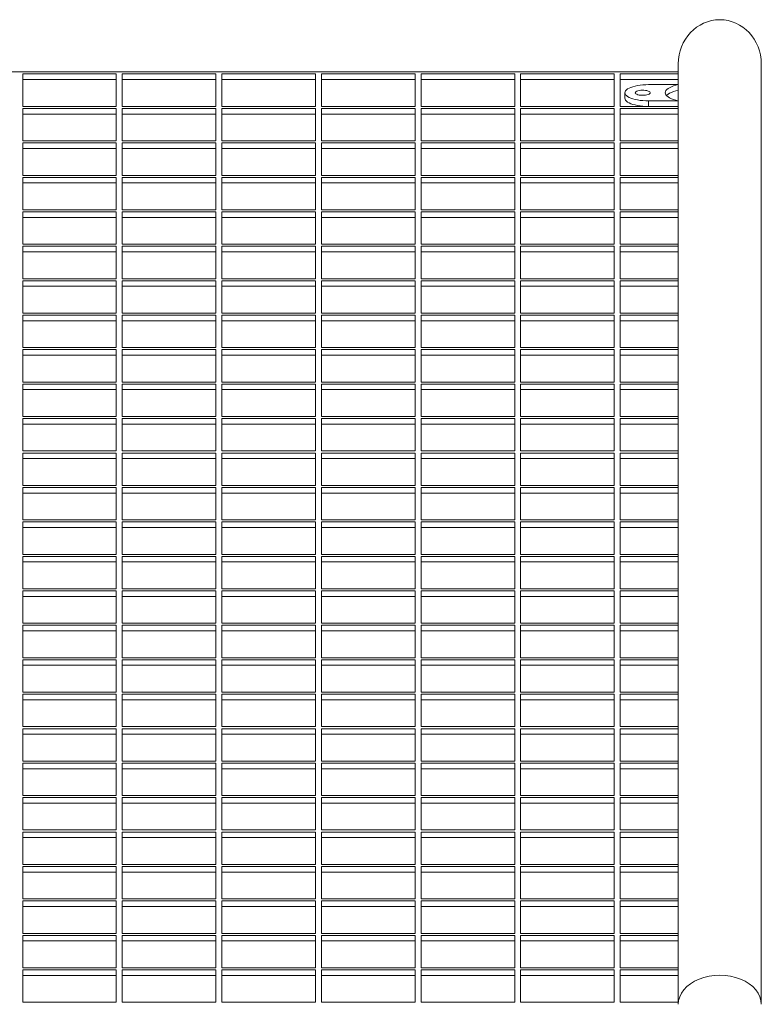
# Model space of a CAD drawing. Extents: x -107 to 105, y 0 to 76.
# Drawn here: x 21 to 52, y 34 to 76 of the extents above; entities that cross this region are included whole.
import ezdxf

# ---------------------------------------------------------------- set-up
doc = ezdxf.new("R2010")
doc.units = 0
doc.header["$LTSCALE"] = 0.125
doc.header["$MEASUREMENT"] = 0
doc.layers.add('CONTOUR', color=7, linetype='CONTINUOUS')

msp = doc.modelspace()

# ---------------------------------------------------------------- linework, layer by layer
at = {"layer": 'CONTOUR', "lineweight": 15}
for p, q in [((48.366, 73.943), (48.366, 73.067)), ((51.866, 34.293), (51.866, 73.943)), ((48.366, 73.602), (-49.134, 73.602)), ((24.679, 73.516), (20.731, 73.516)), ((20.731, 73.516), (20.731, 72.149)), ((24.679, 72.149), (24.679, 73.516)), ((28.876, 73.516), (24.929, 73.516)), ((24.929, 73.516), (24.929, 72.149)), ((28.876, 72.149), (28.876, 73.516)), ((33.074, 73.516), (29.126, 73.516)), ((29.126, 73.516), (29.126, 72.149)), ((33.074, 72.149), (33.074, 73.516)), ((37.272, 73.516), (33.324, 73.516)), ((33.324, 73.516), (33.324, 72.149)), ((37.272, 72.149), (37.272, 73.516)), ((41.47, 73.516), (37.522, 73.516)), ((37.522, 73.516), (37.522, 72.149)), ((41.47, 72.149), (41.47, 73.516)), ((45.668, 73.516), (41.72, 73.516)), ((41.72, 73.516), (41.72, 72.149)), ((45.668, 72.149), (45.668, 73.516)), ((48.366, 73.516), (45.918, 73.516)), ((45.918, 73.516), (45.918, 72.149)), ((24.679, 73.281), (20.731, 73.281)), ((28.876, 73.281), (24.929, 73.281)), ((33.074, 73.281), (29.126, 73.281)), ((37.272, 73.281), (33.324, 73.281)), ((41.47, 73.281), (37.522, 73.281)), ((45.668, 73.281), (41.72, 73.281)), ((48.366, 73.281), (45.918, 73.281)), ((48.366, 73.067), (47.116, 73.067)), ((48.366, 72.949), (48.366, 73.067)), ((46.116, 72.725), (46.116, 72.49)), ((48.366, 72.949), (48.366, 72.383)), ((47.116, 72.383), (48.366, 72.383)), ((48.366, 72.383), (48.366, 72.265)), ((48.366, 72.265), (48.366, 34.293)), ((20.731, 72.149), (24.679, 72.149)), ((24.679, 72.063), (20.731, 72.063)), ((20.731, 72.063), (20.731, 70.696)), ((24.679, 71.828), (20.731, 71.828)), ((24.679, 70.696), (24.679, 72.063)), ((24.929, 72.149), (28.876, 72.149)), ((28.876, 72.063), (24.929, 72.063)), ((24.929, 72.063), (24.929, 70.696)), ((28.876, 71.828), (24.929, 71.828)), ((28.876, 70.696), (28.876, 72.063)), ((29.126, 72.149), (33.074, 72.149)), ((33.074, 72.063), (29.126, 72.063)), ((29.126, 72.063), (29.126, 70.696)), ((33.074, 71.828), (29.126, 71.828)), ((33.074, 70.696), (33.074, 72.063)), ((33.324, 72.149), (37.272, 72.149)), ((37.272, 72.063), (33.324, 72.063)), ((33.324, 72.063), (33.324, 70.696)), ((37.272, 71.828), (33.324, 71.828)), ((37.272, 70.696), (37.272, 72.063)), ((37.522, 72.149), (41.47, 72.149)), ((41.47, 72.063), (37.522, 72.063)), ((37.522, 72.063), (37.522, 70.696)), ((41.47, 71.828), (37.522, 71.828)), ((41.47, 70.696), (41.47, 72.063)), ((41.72, 72.149), (45.668, 72.149)), ((45.668, 72.063), (41.72, 72.063)), ((41.72, 72.063), (41.72, 70.696)), ((45.668, 71.828), (41.72, 71.828)), ((45.668, 70.696), (45.668, 72.063)), ((45.918, 72.149), (48.366, 72.149)), ((48.366, 72.063), (45.918, 72.063)), ((45.918, 72.063), (45.918, 70.696)), ((48.366, 71.828), (45.918, 71.828)), ((20.731, 70.696), (24.679, 70.696)), ((24.679, 70.611), (20.731, 70.611)), ((20.731, 70.611), (20.731, 69.243)), ((24.679, 69.243), (24.679, 70.611)), ((24.929, 70.696), (28.876, 70.696)), ((28.876, 70.611), (24.929, 70.611)), ((24.929, 70.611), (24.929, 69.243)), ((28.876, 69.243), (28.876, 70.611)), ((29.126, 70.696), (33.074, 70.696)), ((33.074, 70.611), (29.126, 70.611)), ((29.126, 70.611), (29.126, 69.243)), ((33.074, 69.243), (33.074, 70.611)), ((33.324, 70.696), (37.272, 70.696)), ((37.272, 70.611), (33.324, 70.611)), ((33.324, 70.611), (33.324, 69.243)), ((37.272, 69.243), (37.272, 70.611)), ((37.522, 70.696), (41.47, 70.696)), ((41.47, 70.611), (37.522, 70.611)), ((37.522, 70.611), (37.522, 69.243)), ((41.47, 69.243), (41.47, 70.611)), ((41.72, 70.696), (45.668, 70.696)), ((45.668, 70.611), (41.72, 70.611)), ((41.72, 70.611), (41.72, 69.243)), ((45.668, 69.243), (45.668, 70.611)), ((45.918, 70.696), (48.366, 70.696)), ((48.366, 70.611), (45.918, 70.611)), ((45.918, 70.611), (45.918, 69.243)), ((24.679, 70.376), (20.731, 70.376)), ((28.876, 70.376), (24.929, 70.376)), ((33.074, 70.376), (29.126, 70.376)), ((37.272, 70.376), (33.324, 70.376)), ((41.47, 70.376), (37.522, 70.376)), ((45.668, 70.376), (41.72, 70.376)), ((48.366, 70.376), (45.918, 70.376)), ((20.731, 69.243), (24.679, 69.243)), ((24.679, 69.158), (20.731, 69.158)), ((20.731, 69.158), (20.731, 67.791)), ((24.679, 68.923), (20.731, 68.923)), ((24.679, 67.791), (24.679, 69.158)), ((24.929, 69.243), (28.876, 69.243)), ((28.876, 69.158), (24.929, 69.158)), ((24.929, 69.158), (24.929, 67.791)), ((28.876, 68.923), (24.929, 68.923)), ((28.876, 67.791), (28.876, 69.158)), ((29.126, 69.243), (33.074, 69.243)), ((33.074, 69.158), (29.126, 69.158)), ((29.126, 69.158), (29.126, 67.791)), ((33.074, 68.923), (29.126, 68.923)), ((33.074, 67.791), (33.074, 69.158)), ((33.324, 69.243), (37.272, 69.243)), ((37.272, 69.158), (33.324, 69.158)), ((33.324, 69.158), (33.324, 67.791)), ((37.272, 68.923), (33.324, 68.923)), ((37.272, 67.791), (37.272, 69.158)), ((37.522, 69.243), (41.47, 69.243)), ((41.47, 69.158), (37.522, 69.158)), ((37.522, 69.158), (37.522, 67.791)), ((41.47, 68.923), (37.522, 68.923)), ((41.47, 67.791), (41.47, 69.158)), ((41.72, 69.243), (45.668, 69.243)), ((45.668, 69.158), (41.72, 69.158)), ((41.72, 69.158), (41.72, 67.791)), ((45.668, 68.923), (41.72, 68.923)), ((45.668, 67.791), (45.668, 69.158)), ((45.918, 69.243), (48.366, 69.243)), ((48.366, 69.158), (45.918, 69.158)), ((45.918, 69.158), (45.918, 67.791)), ((48.366, 68.923), (45.918, 68.923)), ((20.731, 67.791), (24.679, 67.791)), ((24.679, 67.705), (20.731, 67.705)), ((20.731, 67.705), (20.731, 66.338)), ((24.679, 66.338), (24.679, 67.705)), ((24.929, 67.791), (28.876, 67.791)), ((28.876, 67.705), (24.929, 67.705)), ((24.929, 67.705), (24.929, 66.338)), ((28.876, 66.338), (28.876, 67.705)), ((29.126, 67.791), (33.074, 67.791)), ((33.074, 67.705), (29.126, 67.705)), ((29.126, 67.705), (29.126, 66.338)), ((33.074, 66.338), (33.074, 67.705)), ((33.324, 67.791), (37.272, 67.791)), ((37.272, 67.705), (33.324, 67.705)), ((33.324, 67.705), (33.324, 66.338)), ((37.272, 66.338), (37.272, 67.705)), ((37.522, 67.791), (41.47, 67.791)), ((41.47, 67.705), (37.522, 67.705)), ((37.522, 67.705), (37.522, 66.338)), ((41.47, 66.338), (41.47, 67.705)), ((41.72, 67.791), (45.668, 67.791)), ((45.668, 67.705), (41.72, 67.705)), ((41.72, 67.705), (41.72, 66.338)), ((45.668, 66.338), (45.668, 67.705)), ((45.918, 67.791), (48.366, 67.791)), ((48.366, 67.705), (45.918, 67.705)), ((45.918, 67.705), (45.918, 66.338)), ((24.679, 67.47), (20.731, 67.47)), ((28.876, 67.47), (24.929, 67.47)), ((33.074, 67.47), (29.126, 67.47)), ((37.272, 67.47), (33.324, 67.47)), ((41.47, 67.47), (37.522, 67.47)), ((45.668, 67.47), (41.72, 67.47)), ((48.366, 67.47), (45.918, 67.47)), ((20.731, 66.338), (24.679, 66.338)), ((24.679, 66.252), (20.731, 66.252)), ((20.731, 66.252), (20.731, 64.885)), ((24.679, 66.018), (20.731, 66.018)), ((24.679, 64.885), (24.679, 66.252)), ((24.929, 66.338), (28.876, 66.338)), ((28.876, 66.252), (24.929, 66.252)), ((24.929, 66.252), (24.929, 64.885)), ((28.876, 66.018), (24.929, 66.018)), ((28.876, 64.885), (28.876, 66.252)), ((29.126, 66.338), (33.074, 66.338)), ((33.074, 66.252), (29.126, 66.252)), ((29.126, 66.252), (29.126, 64.885)), ((33.074, 66.018), (29.126, 66.018)), ((33.074, 64.885), (33.074, 66.252)), ((33.324, 66.338), (37.272, 66.338)), ((37.272, 66.252), (33.324, 66.252)), ((33.324, 66.252), (33.324, 64.885)), ((37.272, 66.018), (33.324, 66.018)), ((37.272, 64.885), (37.272, 66.252)), ((37.522, 66.338), (41.47, 66.338)), ((41.47, 66.252), (37.522, 66.252)), ((37.522, 66.252), (37.522, 64.885)), ((41.47, 66.018), (37.522, 66.018)), ((41.47, 64.885), (41.47, 66.252)), ((41.72, 66.338), (45.668, 66.338)), ((45.668, 66.252), (41.72, 66.252)), ((41.72, 66.252), (41.72, 64.885)), ((45.668, 66.018), (41.72, 66.018)), ((45.668, 64.885), (45.668, 66.252)), ((45.918, 66.338), (48.366, 66.338)), ((48.366, 66.252), (45.918, 66.252)), ((45.918, 66.252), (45.918, 64.885)), ((48.366, 66.018), (45.918, 66.018)), ((20.731, 64.885), (24.679, 64.885)), ((24.679, 64.8), (20.731, 64.8)), ((20.731, 64.8), (20.731, 63.433)), ((24.679, 63.433), (24.679, 64.8)), ((24.929, 64.885), (28.876, 64.885)), ((28.876, 64.8), (24.929, 64.8)), ((24.929, 64.8), (24.929, 63.433)), ((28.876, 63.433), (28.876, 64.8)), ((29.126, 64.885), (33.074, 64.885)), ((33.074, 64.8), (29.126, 64.8)), ((29.126, 64.8), (29.126, 63.433)), ((33.074, 63.433), (33.074, 64.8)), ((33.324, 64.885), (37.272, 64.885)), ((37.272, 64.8), (33.324, 64.8)), ((33.324, 64.8), (33.324, 63.433)), ((37.272, 63.433), (37.272, 64.8)), ((37.522, 64.885), (41.47, 64.885)), ((41.47, 64.8), (37.522, 64.8)), ((37.522, 64.8), (37.522, 63.433)), ((41.47, 63.433), (41.47, 64.8)), ((41.72, 64.885), (45.668, 64.885)), ((45.668, 64.8), (41.72, 64.8)), ((41.72, 64.8), (41.72, 63.433)), ((45.668, 63.433), (45.668, 64.8)), ((45.918, 64.885), (48.366, 64.885)), ((48.366, 64.8), (45.918, 64.8)), ((45.918, 64.8), (45.918, 63.433)), ((24.679, 64.565), (20.731, 64.565)), ((28.876, 64.565), (24.929, 64.565)), ((33.074, 64.565), (29.126, 64.565)), ((37.272, 64.565), (33.324, 64.565)), ((41.47, 64.565), (37.522, 64.565)), ((45.668, 64.565), (41.72, 64.565)), ((48.366, 64.565), (45.918, 64.565)), ((20.731, 63.433), (24.679, 63.433)), ((24.679, 63.347), (20.731, 63.347)), ((20.731, 63.347), (20.731, 61.98)), ((24.679, 63.112), (20.731, 63.112)), ((24.679, 61.98), (24.679, 63.347)), ((24.929, 63.433), (28.876, 63.433)), ((28.876, 63.347), (24.929, 63.347)), ((24.929, 63.347), (24.929, 61.98)), ((28.876, 63.112), (24.929, 63.112)), ((28.876, 61.98), (28.876, 63.347)), ((29.126, 63.433), (33.074, 63.433)), ((33.074, 63.347), (29.126, 63.347)), ((29.126, 63.347), (29.126, 61.98)), ((33.074, 63.112), (29.126, 63.112)), ((33.074, 61.98), (33.074, 63.347)), ((33.324, 63.433), (37.272, 63.433)), ((37.272, 63.347), (33.324, 63.347)), ((33.324, 63.347), (33.324, 61.98)), ((37.272, 63.112), (33.324, 63.112)), ((37.272, 61.98), (37.272, 63.347)), ((37.522, 63.433), (41.47, 63.433)), ((41.47, 63.347), (37.522, 63.347)), ((37.522, 63.347), (37.522, 61.98)), ((41.47, 63.112), (37.522, 63.112)), ((41.47, 61.98), (41.47, 63.347)), ((41.72, 63.433), (45.668, 63.433)), ((45.668, 63.347), (41.72, 63.347)), ((41.72, 63.347), (41.72, 61.98)), ((45.668, 63.112), (41.72, 63.112)), ((45.668, 61.98), (45.668, 63.347)), ((45.918, 63.433), (48.366, 63.433)), ((48.366, 63.347), (45.918, 63.347)), ((45.918, 63.347), (45.918, 61.98)), ((48.366, 63.112), (45.918, 63.112)), ((20.731, 61.98), (24.679, 61.98)), ((24.679, 61.894), (20.731, 61.894)), ((20.731, 61.894), (20.731, 60.527)), ((24.679, 60.527), (24.679, 61.894)), ((24.929, 61.98), (28.876, 61.98)), ((28.876, 61.894), (24.929, 61.894)), ((24.929, 61.894), (24.929, 60.527)), ((28.876, 60.527), (28.876, 61.894)), ((29.126, 61.98), (33.074, 61.98)), ((33.074, 61.894), (29.126, 61.894)), ((29.126, 61.894), (29.126, 60.527)), ((33.074, 60.527), (33.074, 61.894)), ((33.324, 61.98), (37.272, 61.98)), ((37.272, 61.894), (33.324, 61.894)), ((33.324, 61.894), (33.324, 60.527)), ((37.272, 60.527), (37.272, 61.894)), ((37.522, 61.98), (41.47, 61.98)), ((41.47, 61.894), (37.522, 61.894)), ((37.522, 61.894), (37.522, 60.527)), ((41.47, 60.527), (41.47, 61.894)), ((41.72, 61.98), (45.668, 61.98)), ((45.668, 61.894), (41.72, 61.894)), ((41.72, 61.894), (41.72, 60.527)), ((45.668, 60.527), (45.668, 61.894)), ((45.918, 61.98), (48.366, 61.98)), ((48.366, 61.894), (45.918, 61.894)), ((45.918, 61.894), (45.918, 60.527)), ((24.679, 61.659), (20.731, 61.659)), ((28.876, 61.659), (24.929, 61.659)), ((33.074, 61.659), (29.126, 61.659)), ((37.272, 61.659), (33.324, 61.659)), ((41.47, 61.659), (37.522, 61.659)), ((45.668, 61.659), (41.72, 61.659)), ((48.366, 61.659), (45.918, 61.659)), ((20.731, 60.527), (24.679, 60.527)), ((24.679, 60.442), (20.731, 60.442)), ((20.731, 60.442), (20.731, 59.074)), ((24.679, 60.207), (20.731, 60.207)), ((24.679, 59.074), (24.679, 60.442)), ((24.929, 60.527), (28.876, 60.527)), ((28.876, 60.442), (24.929, 60.442)), ((24.929, 60.442), (24.929, 59.074)), ((28.876, 60.207), (24.929, 60.207)), ((28.876, 59.074), (28.876, 60.442)), ((29.126, 60.527), (33.074, 60.527)), ((33.074, 60.442), (29.126, 60.442)), ((29.126, 60.442), (29.126, 59.074)), ((33.074, 60.207), (29.126, 60.207)), ((33.074, 59.074), (33.074, 60.442)), ((33.324, 60.527), (37.272, 60.527)), ((37.272, 60.442), (33.324, 60.442)), ((33.324, 60.442), (33.324, 59.074)), ((37.272, 60.207), (33.324, 60.207)), ((37.272, 59.074), (37.272, 60.442)), ((37.522, 60.527), (41.47, 60.527)), ((41.47, 60.442), (37.522, 60.442)), ((37.522, 60.442), (37.522, 59.074)), ((41.47, 60.207), (37.522, 60.207)), ((41.47, 59.074), (41.47, 60.442)), ((41.72, 60.527), (45.668, 60.527)), ((45.668, 60.442), (41.72, 60.442)), ((41.72, 60.442), (41.72, 59.074)), ((45.668, 60.207), (41.72, 60.207)), ((45.668, 59.074), (45.668, 60.442)), ((45.918, 60.527), (48.366, 60.527)), ((48.366, 60.442), (45.918, 60.442)), ((45.918, 60.442), (45.918, 59.074)), ((48.366, 60.207), (45.918, 60.207)), ((20.731, 59.074), (24.679, 59.074)), ((24.679, 58.989), (20.731, 58.989)), ((20.731, 58.989), (20.731, 57.622)), ((24.679, 57.622), (24.679, 58.989)), ((24.929, 59.074), (28.876, 59.074)), ((28.876, 58.989), (24.929, 58.989)), ((24.929, 58.989), (24.929, 57.622)), ((28.876, 57.622), (28.876, 58.989)), ((29.126, 59.074), (33.074, 59.074)), ((33.074, 58.989), (29.126, 58.989)), ((29.126, 58.989), (29.126, 57.622)), ((33.074, 57.622), (33.074, 58.989)), ((33.324, 59.074), (37.272, 59.074)), ((37.272, 58.989), (33.324, 58.989)), ((33.324, 58.989), (33.324, 57.622)), ((37.272, 57.622), (37.272, 58.989)), ((37.522, 59.074), (41.47, 59.074)), ((41.47, 58.989), (37.522, 58.989)), ((37.522, 58.989), (37.522, 57.622)), ((41.47, 57.622), (41.47, 58.989)), ((41.72, 59.074), (45.668, 59.074)), ((45.668, 58.989), (41.72, 58.989)), ((41.72, 58.989), (41.72, 57.622)), ((45.668, 57.622), (45.668, 58.989)), ((45.918, 59.074), (48.366, 59.074)), ((48.366, 58.989), (45.918, 58.989)), ((45.918, 58.989), (45.918, 57.622)), ((24.679, 58.754), (20.731, 58.754)), ((28.876, 58.754), (24.929, 58.754)), ((33.074, 58.754), (29.126, 58.754)), ((37.272, 58.754), (33.324, 58.754)), ((41.47, 58.754), (37.522, 58.754)), ((45.668, 58.754), (41.72, 58.754)), ((48.366, 58.754), (45.918, 58.754)), ((20.731, 57.622), (24.679, 57.622)), ((24.679, 57.536), (20.731, 57.536)), ((20.731, 57.536), (20.731, 56.169)), ((24.679, 57.301), (20.731, 57.301)), ((24.679, 56.169), (24.679, 57.536)), ((24.929, 57.622), (28.876, 57.622)), ((28.876, 57.536), (24.929, 57.536)), ((24.929, 57.536), (24.929, 56.169)), ((28.876, 57.301), (24.929, 57.301)), ((28.876, 56.169), (28.876, 57.536)), ((29.126, 57.622), (33.074, 57.622)), ((33.074, 57.536), (29.126, 57.536)), ((29.126, 57.536), (29.126, 56.169)), ((33.074, 57.301), (29.126, 57.301)), ((33.074, 56.169), (33.074, 57.536)), ((33.324, 57.622), (37.272, 57.622)), ((37.272, 57.536), (33.324, 57.536)), ((33.324, 57.536), (33.324, 56.169)), ((37.272, 57.301), (33.324, 57.301)), ((37.272, 56.169), (37.272, 57.536)), ((37.522, 57.622), (41.47, 57.622)), ((41.47, 57.536), (37.522, 57.536)), ((37.522, 57.536), (37.522, 56.169)), ((41.47, 57.301), (37.522, 57.301)), ((41.47, 56.169), (41.47, 57.536)), ((41.72, 57.622), (45.668, 57.622)), ((45.668, 57.536), (41.72, 57.536)), ((41.72, 57.536), (41.72, 56.169)), ((45.668, 57.301), (41.72, 57.301)), ((45.668, 56.169), (45.668, 57.536)), ((45.918, 57.622), (48.366, 57.622)), ((48.366, 57.536), (45.918, 57.536)), ((45.918, 57.536), (45.918, 56.169)), ((48.366, 57.301), (45.918, 57.301)), ((20.731, 56.169), (24.679, 56.169)), ((24.679, 56.083), (20.731, 56.083)), ((20.731, 56.083), (20.731, 54.716)), ((24.679, 54.716), (24.679, 56.083)), ((24.929, 56.169), (28.876, 56.169)), ((28.876, 56.083), (24.929, 56.083)), ((24.929, 56.083), (24.929, 54.716)), ((28.876, 54.716), (28.876, 56.083)), ((29.126, 56.169), (33.074, 56.169)), ((33.074, 56.083), (29.126, 56.083)), ((29.126, 56.083), (29.126, 54.716)), ((33.074, 54.716), (33.074, 56.083)), ((33.324, 56.169), (37.272, 56.169)), ((37.272, 56.083), (33.324, 56.083)), ((33.324, 56.083), (33.324, 54.716)), ((37.272, 54.716), (37.272, 56.083)), ((37.522, 56.169), (41.47, 56.169)), ((41.47, 56.083), (37.522, 56.083)), ((37.522, 56.083), (37.522, 54.716)), ((41.47, 54.716), (41.47, 56.083)), ((41.72, 56.169), (45.668, 56.169)), ((45.668, 56.083), (41.72, 56.083)), ((41.72, 56.083), (41.72, 54.716)), ((45.668, 54.716), (45.668, 56.083)), ((45.918, 56.169), (48.366, 56.169)), ((48.366, 56.083), (45.918, 56.083)), ((45.918, 56.083), (45.918, 54.716)), ((24.679, 55.849), (20.731, 55.849)), ((28.876, 55.849), (24.929, 55.849)), ((33.074, 55.849), (29.126, 55.849)), ((37.272, 55.849), (33.324, 55.849)), ((41.47, 55.849), (37.522, 55.849)), ((45.668, 55.849), (41.72, 55.849)), ((48.366, 55.849), (45.918, 55.849)), ((20.731, 54.716), (24.679, 54.716)), ((24.679, 54.631), (20.731, 54.631)), ((20.731, 54.631), (20.731, 53.264)), ((24.679, 54.396), (20.731, 54.396)), ((24.679, 53.264), (24.679, 54.631)), ((24.929, 54.716), (28.876, 54.716)), ((28.876, 54.631), (24.929, 54.631)), ((24.929, 54.631), (24.929, 53.264)), ((28.876, 54.396), (24.929, 54.396)), ((28.876, 53.264), (28.876, 54.631)), ((29.126, 54.716), (33.074, 54.716)), ((33.074, 54.631), (29.126, 54.631)), ((29.126, 54.631), (29.126, 53.264)), ((33.074, 54.396), (29.126, 54.396)), ((33.074, 53.264), (33.074, 54.631)), ((33.324, 54.716), (37.272, 54.716)), ((37.272, 54.631), (33.324, 54.631)), ((33.324, 54.631), (33.324, 53.264)), ((37.272, 54.396), (33.324, 54.396)), ((37.272, 53.264), (37.272, 54.631)), ((37.522, 54.716), (41.47, 54.716)), ((41.47, 54.631), (37.522, 54.631)), ((37.522, 54.631), (37.522, 53.264)), ((41.47, 54.396), (37.522, 54.396)), ((41.47, 53.264), (41.47, 54.631)), ((41.72, 54.716), (45.668, 54.716)), ((45.668, 54.631), (41.72, 54.631)), ((41.72, 54.631), (41.72, 53.264)), ((45.668, 54.396), (41.72, 54.396)), ((45.668, 53.264), (45.668, 54.631)), ((45.918, 54.716), (48.366, 54.716)), ((48.366, 54.631), (45.918, 54.631)), ((45.918, 54.631), (45.918, 53.264)), ((48.366, 54.396), (45.918, 54.396)), ((20.731, 53.264), (24.679, 53.264)), ((24.679, 53.178), (20.731, 53.178)), ((20.731, 53.178), (20.731, 51.811)), ((24.679, 51.811), (24.679, 53.178)), ((24.929, 53.264), (28.876, 53.264)), ((28.876, 53.178), (24.929, 53.178)), ((24.929, 53.178), (24.929, 51.811)), ((28.876, 51.811), (28.876, 53.178)), ((29.126, 53.264), (33.074, 53.264)), ((33.074, 53.178), (29.126, 53.178)), ((29.126, 53.178), (29.126, 51.811)), ((33.074, 51.811), (33.074, 53.178)), ((33.324, 53.264), (37.272, 53.264)), ((37.272, 53.178), (33.324, 53.178)), ((33.324, 53.178), (33.324, 51.811)), ((37.272, 51.811), (37.272, 53.178)), ((37.522, 53.264), (41.47, 53.264)), ((41.47, 53.178), (37.522, 53.178)), ((37.522, 53.178), (37.522, 51.811)), ((41.47, 51.811), (41.47, 53.178)), ((41.72, 53.264), (45.668, 53.264)), ((45.668, 53.178), (41.72, 53.178)), ((41.72, 53.178), (41.72, 51.811)), ((45.668, 51.811), (45.668, 53.178)), ((45.918, 53.264), (48.366, 53.264)), ((48.366, 53.178), (45.918, 53.178)), ((45.918, 53.178), (45.918, 51.811)), ((24.679, 52.943), (20.731, 52.943)), ((28.876, 52.943), (24.929, 52.943)), ((33.074, 52.943), (29.126, 52.943)), ((37.272, 52.943), (33.324, 52.943)), ((41.47, 52.943), (37.522, 52.943)), ((45.668, 52.943), (41.72, 52.943)), ((48.366, 52.943), (45.918, 52.943)), ((20.731, 51.811), (24.679, 51.811)), ((24.679, 51.725), (20.731, 51.725)), ((20.731, 51.725), (20.731, 50.358)), ((24.679, 51.49), (20.731, 51.49)), ((24.679, 50.358), (24.679, 51.725)), ((24.929, 51.811), (28.876, 51.811)), ((28.876, 51.725), (24.929, 51.725)), ((24.929, 51.725), (24.929, 50.358)), ((28.876, 51.49), (24.929, 51.49)), ((28.876, 50.358), (28.876, 51.725)), ((29.126, 51.811), (33.074, 51.811)), ((33.074, 51.725), (29.126, 51.725)), ((29.126, 51.725), (29.126, 50.358)), ((33.074, 51.49), (29.126, 51.49)), ((33.074, 50.358), (33.074, 51.725)), ((33.324, 51.811), (37.272, 51.811)), ((37.272, 51.725), (33.324, 51.725)), ((33.324, 51.725), (33.324, 50.358)), ((37.272, 51.49), (33.324, 51.49)), ((37.272, 50.358), (37.272, 51.725)), ((37.522, 51.811), (41.47, 51.811)), ((41.47, 51.725), (37.522, 51.725)), ((37.522, 51.725), (37.522, 50.358)), ((41.47, 51.49), (37.522, 51.49)), ((41.47, 50.358), (41.47, 51.725)), ((41.72, 51.811), (45.668, 51.811)), ((45.668, 51.725), (41.72, 51.725)), ((41.72, 51.725), (41.72, 50.358)), ((45.668, 51.49), (41.72, 51.49)), ((45.668, 50.358), (45.668, 51.725)), ((45.918, 51.811), (48.366, 51.811)), ((48.366, 51.725), (45.918, 51.725)), ((45.918, 51.725), (45.918, 50.358)), ((48.366, 51.49), (45.918, 51.49)), ((20.731, 50.358), (24.679, 50.358)), ((24.679, 50.273), (20.731, 50.273)), ((20.731, 50.273), (20.731, 48.905)), ((24.679, 48.905), (24.679, 50.273)), ((24.929, 50.358), (28.876, 50.358)), ((28.876, 50.273), (24.929, 50.273)), ((24.929, 50.273), (24.929, 48.905)), ((28.876, 48.905), (28.876, 50.273)), ((29.126, 50.358), (33.074, 50.358)), ((33.074, 50.273), (29.126, 50.273)), ((29.126, 50.273), (29.126, 48.905)), ((33.074, 48.905), (33.074, 50.273)), ((33.324, 50.358), (37.272, 50.358)), ((37.272, 50.273), (33.324, 50.273)), ((33.324, 50.273), (33.324, 48.905)), ((37.272, 48.905), (37.272, 50.273)), ((37.522, 50.358), (41.47, 50.358)), ((41.47, 50.273), (37.522, 50.273)), ((37.522, 50.273), (37.522, 48.905)), ((41.47, 48.905), (41.47, 50.273)), ((41.72, 50.358), (45.668, 50.358)), ((45.668, 50.273), (41.72, 50.273)), ((41.72, 50.273), (41.72, 48.905)), ((45.668, 48.905), (45.668, 50.273)), ((45.918, 50.358), (48.366, 50.358)), ((48.366, 50.273), (45.918, 50.273)), ((45.918, 50.273), (45.918, 48.905)), ((24.679, 50.038), (20.731, 50.038)), ((28.876, 50.038), (24.929, 50.038)), ((33.074, 50.038), (29.126, 50.038)), ((37.272, 50.038), (33.324, 50.038)), ((41.47, 50.038), (37.522, 50.038)), ((45.668, 50.038), (41.72, 50.038)), ((48.366, 50.038), (45.918, 50.038)), ((20.731, 48.905), (24.679, 48.905)), ((24.679, 48.82), (20.731, 48.82)), ((20.731, 48.82), (20.731, 47.453)), ((24.679, 48.585), (20.731, 48.585)), ((24.679, 47.453), (24.679, 48.82)), ((24.929, 48.905), (28.876, 48.905)), ((28.876, 48.82), (24.929, 48.82)), ((24.929, 48.82), (24.929, 47.453)), ((28.876, 48.585), (24.929, 48.585)), ((28.876, 47.453), (28.876, 48.82)), ((29.126, 48.905), (33.074, 48.905)), ((33.074, 48.82), (29.126, 48.82)), ((29.126, 48.82), (29.126, 47.453)), ((33.074, 48.585), (29.126, 48.585)), ((33.074, 47.453), (33.074, 48.82)), ((33.324, 48.905), (37.272, 48.905)), ((37.272, 48.82), (33.324, 48.82)), ((33.324, 48.82), (33.324, 47.453)), ((37.272, 48.585), (33.324, 48.585)), ((37.272, 47.453), (37.272, 48.82)), ((37.522, 48.905), (41.47, 48.905)), ((41.47, 48.82), (37.522, 48.82)), ((37.522, 48.82), (37.522, 47.453)), ((41.47, 48.585), (37.522, 48.585)), ((41.47, 47.453), (41.47, 48.82)), ((41.72, 48.905), (45.668, 48.905)), ((45.668, 48.82), (41.72, 48.82)), ((41.72, 48.82), (41.72, 47.453)), ((45.668, 48.585), (41.72, 48.585)), ((45.668, 47.453), (45.668, 48.82)), ((45.918, 48.905), (48.366, 48.905)), ((48.366, 48.82), (45.918, 48.82)), ((45.918, 48.82), (45.918, 47.453)), ((48.366, 48.585), (45.918, 48.585)), ((20.731, 47.453), (24.679, 47.453)), ((24.679, 47.367), (20.731, 47.367)), ((20.731, 47.367), (20.731, 46)), ((24.679, 46), (24.679, 47.367)), ((24.929, 47.453), (28.876, 47.453)), ((28.876, 47.367), (24.929, 47.367)), ((24.929, 47.367), (24.929, 46)), ((28.876, 46), (28.876, 47.367)), ((29.126, 47.453), (33.074, 47.453)), ((33.074, 47.367), (29.126, 47.367)), ((29.126, 47.367), (29.126, 46)), ((33.074, 46), (33.074, 47.367)), ((33.324, 47.453), (37.272, 47.453)), ((37.272, 47.367), (33.324, 47.367)), ((33.324, 47.367), (33.324, 46)), ((37.272, 46), (37.272, 47.367)), ((37.522, 47.453), (41.47, 47.453)), ((41.47, 47.367), (37.522, 47.367)), ((37.522, 47.367), (37.522, 46)), ((41.47, 46), (41.47, 47.367)), ((41.72, 47.453), (45.668, 47.453)), ((45.668, 47.367), (41.72, 47.367)), ((41.72, 47.367), (41.72, 46)), ((45.668, 46), (45.668, 47.367)), ((45.918, 47.453), (48.366, 47.453)), ((48.366, 47.367), (45.918, 47.367)), ((45.918, 47.367), (45.918, 46)), ((24.679, 47.132), (20.731, 47.132)), ((28.876, 47.132), (24.929, 47.132)), ((33.074, 47.132), (29.126, 47.132)), ((37.272, 47.132), (33.324, 47.132)), ((41.47, 47.132), (37.522, 47.132)), ((45.668, 47.132), (41.72, 47.132)), ((48.366, 47.132), (45.918, 47.132)), ((20.731, 46), (24.679, 46)), ((24.679, 45.914), (20.731, 45.914)), ((20.731, 45.914), (20.731, 44.547)), ((24.679, 45.68), (20.731, 45.68)), ((24.679, 44.547), (24.679, 45.914)), ((24.929, 46), (28.876, 46)), ((28.876, 45.914), (24.929, 45.914)), ((24.929, 45.914), (24.929, 44.547)), ((28.876, 45.68), (24.929, 45.68)), ((28.876, 44.547), (28.876, 45.914)), ((29.126, 46), (33.074, 46)), ((33.074, 45.914), (29.126, 45.914)), ((29.126, 45.914), (29.126, 44.547)), ((33.074, 45.68), (29.126, 45.68)), ((33.074, 44.547), (33.074, 45.914)), ((33.324, 46), (37.272, 46)), ((37.272, 45.914), (33.324, 45.914)), ((33.324, 45.914), (33.324, 44.547)), ((37.272, 45.68), (33.324, 45.68)), ((37.272, 44.547), (37.272, 45.914)), ((37.522, 46), (41.47, 46)), ((41.47, 45.914), (37.522, 45.914)), ((37.522, 45.914), (37.522, 44.547)), ((41.47, 45.68), (37.522, 45.68)), ((41.47, 44.547), (41.47, 45.914)), ((41.72, 46), (45.668, 46)), ((45.668, 45.914), (41.72, 45.914)), ((41.72, 45.914), (41.72, 44.547)), ((45.668, 45.68), (41.72, 45.68)), ((45.668, 44.547), (45.668, 45.914)), ((45.918, 46), (48.366, 46)), ((48.366, 45.914), (45.918, 45.914)), ((45.918, 45.914), (45.918, 44.547)), ((48.366, 45.68), (45.918, 45.68)), ((20.731, 44.547), (24.679, 44.547)), ((24.679, 44.462), (20.731, 44.462)), ((20.731, 44.462), (20.731, 43.095)), ((24.679, 43.095), (24.679, 44.462)), ((24.929, 44.547), (28.876, 44.547)), ((28.876, 44.462), (24.929, 44.462)), ((24.929, 44.462), (24.929, 43.095)), ((28.876, 43.095), (28.876, 44.462)), ((29.126, 44.547), (33.074, 44.547)), ((33.074, 44.462), (29.126, 44.462)), ((29.126, 44.462), (29.126, 43.095)), ((33.074, 43.095), (33.074, 44.462)), ((33.324, 44.547), (37.272, 44.547)), ((37.272, 44.462), (33.324, 44.462)), ((33.324, 44.462), (33.324, 43.095)), ((37.272, 43.095), (37.272, 44.462)), ((37.522, 44.547), (41.47, 44.547)), ((41.47, 44.462), (37.522, 44.462)), ((37.522, 44.462), (37.522, 43.095)), ((41.47, 43.095), (41.47, 44.462)), ((41.72, 44.547), (45.668, 44.547)), ((45.668, 44.462), (41.72, 44.462)), ((41.72, 44.462), (41.72, 43.095)), ((45.668, 43.095), (45.668, 44.462)), ((45.918, 44.547), (48.366, 44.547)), ((48.366, 44.462), (45.918, 44.462)), ((45.918, 44.462), (45.918, 43.095)), ((24.679, 44.227), (20.731, 44.227)), ((28.876, 44.227), (24.929, 44.227)), ((33.074, 44.227), (29.126, 44.227)), ((37.272, 44.227), (33.324, 44.227)), ((41.47, 44.227), (37.522, 44.227)), ((45.668, 44.227), (41.72, 44.227)), ((48.366, 44.227), (45.918, 44.227)), ((20.731, 43.095), (24.679, 43.095)), ((24.679, 43.009), (20.731, 43.009)), ((20.731, 43.009), (20.731, 41.642)), ((24.679, 42.774), (20.731, 42.774)), ((24.679, 41.642), (24.679, 43.009)), ((24.929, 43.095), (28.876, 43.095)), ((28.876, 43.009), (24.929, 43.009)), ((24.929, 43.009), (24.929, 41.642)), ((28.876, 42.774), (24.929, 42.774)), ((28.876, 41.642), (28.876, 43.009)), ((29.126, 43.095), (33.074, 43.095)), ((33.074, 43.009), (29.126, 43.009)), ((29.126, 43.009), (29.126, 41.642)), ((33.074, 42.774), (29.126, 42.774)), ((33.074, 41.642), (33.074, 43.009)), ((33.324, 43.095), (37.272, 43.095)), ((37.272, 43.009), (33.324, 43.009)), ((33.324, 43.009), (33.324, 41.642)), ((37.272, 42.774), (33.324, 42.774)), ((37.272, 41.642), (37.272, 43.009)), ((37.522, 43.095), (41.47, 43.095)), ((41.47, 43.009), (37.522, 43.009)), ((37.522, 43.009), (37.522, 41.642)), ((41.47, 42.774), (37.522, 42.774)), ((41.47, 41.642), (41.47, 43.009)), ((41.72, 43.095), (45.668, 43.095)), ((45.668, 43.009), (41.72, 43.009)), ((41.72, 43.009), (41.72, 41.642)), ((45.668, 42.774), (41.72, 42.774)), ((45.668, 41.642), (45.668, 43.009)), ((45.918, 43.095), (48.366, 43.095)), ((48.366, 43.009), (45.918, 43.009)), ((45.918, 43.009), (45.918, 41.642)), ((48.366, 42.774), (45.918, 42.774)), ((20.731, 41.642), (24.679, 41.642)), ((24.679, 41.556), (20.731, 41.556)), ((20.731, 41.556), (20.731, 40.189)), ((24.679, 40.189), (24.679, 41.556)), ((24.929, 41.642), (28.876, 41.642)), ((28.876, 41.556), (24.929, 41.556)), ((24.929, 41.556), (24.929, 40.189)), ((28.876, 40.189), (28.876, 41.556)), ((29.126, 41.642), (33.074, 41.642)), ((33.074, 41.556), (29.126, 41.556)), ((29.126, 41.556), (29.126, 40.189)), ((33.074, 40.189), (33.074, 41.556)), ((33.324, 41.642), (37.272, 41.642)), ((37.272, 41.556), (33.324, 41.556)), ((33.324, 41.556), (33.324, 40.189)), ((37.272, 40.189), (37.272, 41.556)), ((37.522, 41.642), (41.47, 41.642)), ((41.47, 41.556), (37.522, 41.556)), ((37.522, 41.556), (37.522, 40.189)), ((41.47, 40.189), (41.47, 41.556)), ((41.72, 41.642), (45.668, 41.642)), ((45.668, 41.556), (41.72, 41.556)), ((41.72, 41.556), (41.72, 40.189)), ((45.668, 40.189), (45.668, 41.556)), ((45.918, 41.642), (48.366, 41.642)), ((48.366, 41.556), (45.918, 41.556)), ((45.918, 41.556), (45.918, 40.189)), ((24.679, 41.321), (20.731, 41.321)), ((28.876, 41.321), (24.929, 41.321)), ((33.074, 41.321), (29.126, 41.321)), ((37.272, 41.321), (33.324, 41.321)), ((41.47, 41.321), (37.522, 41.321)), ((45.668, 41.321), (41.72, 41.321)), ((48.366, 41.321), (45.918, 41.321)), ((20.731, 40.189), (24.679, 40.189)), ((24.679, 40.104), (20.731, 40.104)), ((20.731, 40.104), (20.731, 38.736)), ((24.679, 39.869), (20.731, 39.869)), ((24.679, 38.736), (24.679, 40.104)), ((24.929, 40.189), (28.876, 40.189)), ((28.876, 40.104), (24.929, 40.104)), ((24.929, 40.104), (24.929, 38.736)), ((28.876, 39.869), (24.929, 39.869)), ((28.876, 38.736), (28.876, 40.104)), ((29.126, 40.189), (33.074, 40.189)), ((33.074, 40.104), (29.126, 40.104)), ((29.126, 40.104), (29.126, 38.736)), ((33.074, 39.869), (29.126, 39.869)), ((33.074, 38.736), (33.074, 40.104)), ((33.324, 40.189), (37.272, 40.189)), ((37.272, 40.104), (33.324, 40.104)), ((33.324, 40.104), (33.324, 38.736)), ((37.272, 39.869), (33.324, 39.869)), ((37.272, 38.736), (37.272, 40.104)), ((37.522, 40.189), (41.47, 40.189)), ((41.47, 40.104), (37.522, 40.104)), ((37.522, 40.104), (37.522, 38.736)), ((41.47, 39.869), (37.522, 39.869)), ((41.47, 38.736), (41.47, 40.104)), ((41.72, 40.189), (45.668, 40.189)), ((45.668, 40.104), (41.72, 40.104)), ((41.72, 40.104), (41.72, 38.736)), ((45.668, 39.869), (41.72, 39.869)), ((45.668, 38.736), (45.668, 40.104)), ((45.918, 40.189), (48.366, 40.189)), ((48.366, 40.104), (45.918, 40.104)), ((45.918, 40.104), (45.918, 38.736)), ((48.366, 39.869), (45.918, 39.869)), ((20.731, 38.736), (24.679, 38.736)), ((24.679, 38.651), (20.731, 38.651)), ((20.731, 38.651), (20.731, 37.284)), ((24.679, 37.284), (24.679, 38.651)), ((24.929, 38.736), (28.876, 38.736)), ((28.876, 38.651), (24.929, 38.651)), ((24.929, 38.651), (24.929, 37.284)), ((28.876, 37.284), (28.876, 38.651)), ((29.126, 38.736), (33.074, 38.736)), ((33.074, 38.651), (29.126, 38.651)), ((29.126, 38.651), (29.126, 37.284)), ((33.074, 37.284), (33.074, 38.651)), ((33.324, 38.736), (37.272, 38.736)), ((37.272, 38.651), (33.324, 38.651)), ((33.324, 38.651), (33.324, 37.284)), ((37.272, 37.284), (37.272, 38.651)), ((37.522, 38.736), (41.47, 38.736)), ((41.47, 38.651), (37.522, 38.651)), ((37.522, 38.651), (37.522, 37.284)), ((41.47, 37.284), (41.47, 38.651)), ((41.72, 38.736), (45.668, 38.736)), ((45.668, 38.651), (41.72, 38.651)), ((41.72, 38.651), (41.72, 37.284)), ((45.668, 37.284), (45.668, 38.651)), ((45.918, 38.736), (48.366, 38.736)), ((48.366, 38.651), (45.918, 38.651)), ((45.918, 38.651), (45.918, 37.284)), ((24.679, 38.416), (20.731, 38.416)), ((28.876, 38.416), (24.929, 38.416)), ((33.074, 38.416), (29.126, 38.416)), ((37.272, 38.416), (33.324, 38.416)), ((41.47, 38.416), (37.522, 38.416)), ((45.668, 38.416), (41.72, 38.416)), ((48.366, 38.416), (45.918, 38.416)), ((20.731, 37.284), (24.679, 37.284)), ((24.679, 37.198), (20.731, 37.198)), ((20.731, 37.198), (20.731, 35.831)), ((24.679, 36.963), (20.731, 36.963)), ((24.679, 35.831), (24.679, 37.198)), ((24.929, 37.284), (28.876, 37.284)), ((28.876, 37.198), (24.929, 37.198)), ((24.929, 37.198), (24.929, 35.831)), ((28.876, 36.963), (24.929, 36.963)), ((28.876, 35.831), (28.876, 37.198)), ((29.126, 37.284), (33.074, 37.284)), ((33.074, 37.198), (29.126, 37.198)), ((29.126, 37.198), (29.126, 35.831)), ((33.074, 36.963), (29.126, 36.963)), ((33.074, 35.831), (33.074, 37.198)), ((33.324, 37.284), (37.272, 37.284)), ((37.272, 37.198), (33.324, 37.198)), ((33.324, 37.198), (33.324, 35.831)), ((37.272, 36.963), (33.324, 36.963)), ((37.272, 35.831), (37.272, 37.198)), ((37.522, 37.284), (41.47, 37.284)), ((41.47, 37.198), (37.522, 37.198)), ((37.522, 37.198), (37.522, 35.831)), ((41.47, 36.963), (37.522, 36.963)), ((41.47, 35.831), (41.47, 37.198)), ((41.72, 37.284), (45.668, 37.284)), ((45.668, 37.198), (41.72, 37.198)), ((41.72, 37.198), (41.72, 35.831)), ((45.668, 36.963), (41.72, 36.963)), ((45.668, 35.831), (45.668, 37.198)), ((45.918, 37.284), (48.366, 37.284)), ((48.366, 37.198), (45.918, 37.198)), ((45.918, 37.198), (45.918, 35.831)), ((48.366, 36.963), (45.918, 36.963)), ((20.731, 35.831), (24.679, 35.831)), ((24.679, 35.745), (20.731, 35.745)), ((20.731, 35.745), (20.731, 34.378)), ((24.679, 34.378), (24.679, 35.745)), ((24.929, 35.831), (28.876, 35.831)), ((28.876, 35.745), (24.929, 35.745)), ((24.929, 35.745), (24.929, 34.378)), ((28.876, 34.378), (28.876, 35.745)), ((29.126, 35.831), (33.074, 35.831)), ((33.074, 35.745), (29.126, 35.745)), ((29.126, 35.745), (29.126, 34.378)), ((33.074, 34.378), (33.074, 35.745)), ((33.324, 35.831), (37.272, 35.831)), ((37.272, 35.745), (33.324, 35.745)), ((33.324, 35.745), (33.324, 34.378)), ((37.272, 34.378), (37.272, 35.745)), ((37.522, 35.831), (41.47, 35.831)), ((41.47, 35.745), (37.522, 35.745)), ((37.522, 35.745), (37.522, 34.378)), ((41.47, 34.378), (41.47, 35.745)), ((41.72, 35.831), (45.668, 35.831)), ((45.668, 35.745), (41.72, 35.745)), ((41.72, 35.745), (41.72, 34.378)), ((45.668, 34.378), (45.668, 35.745)), ((45.918, 35.831), (48.366, 35.831)), ((48.366, 35.745), (45.918, 35.745)), ((45.918, 35.745), (45.918, 34.378)), ((24.679, 35.511), (20.731, 35.511)), ((28.876, 35.511), (24.929, 35.511)), ((33.074, 35.511), (29.126, 35.511)), ((37.272, 35.511), (33.324, 35.511)), ((41.47, 35.511), (37.522, 35.511)), ((45.668, 35.511), (41.72, 35.511)), ((48.366, 35.511), (45.918, 35.511)), ((20.731, 34.378), (24.679, 34.378)), ((24.929, 34.378), (28.876, 34.378)), ((29.126, 34.378), (33.074, 34.378)), ((33.324, 34.378), (37.272, 34.378)), ((37.522, 34.378), (41.47, 34.378)), ((41.72, 34.378), (45.668, 34.378)), ((45.918, 34.378), (48.366, 34.378))]:
    msp.add_line(p, q, dxfattribs=at)
at = {"layer": 'CONTOUR', "lineweight": 0}
msp.add_line((47.116, 72.383), (47.116, 72.149), dxfattribs=at)
at = {"layer": 'CONTOUR', "lineweight": 15, "flags": 128}
for points in [[(47.116, 73.067), (46.996, 73.064), (46.877, 73.057), (46.761, 73.045), (46.651, 73.028), (46.548, 73.006), (46.453, 72.981), (46.368, 72.952), (46.293, 72.919), (46.231, 72.884), (46.181, 72.846), (46.145, 72.807), (46.123, 72.766), (46.116, 72.725), (46.123, 72.684), (46.145, 72.643), (46.181, 72.604), (46.231, 72.566), (46.293, 72.531), (46.368, 72.498), (46.453, 72.469), (46.548, 72.443), (46.651, 72.422), (46.761, 72.405), (46.877, 72.393), (46.996, 72.385), (47.116, 72.383)], [(48.366, 72.383), (48.259, 72.409), (48.161, 72.44), (48.074, 72.474), (47.998, 72.51), (47.935, 72.55), (47.885, 72.592), (47.848, 72.635), (47.826, 72.68), (47.819, 72.725), (47.826, 72.77), (47.848, 72.815), (47.885, 72.858), (47.935, 72.9), (47.998, 72.939), (48.074, 72.976), (48.161, 73.01), (48.259, 73.04), (48.366, 73.067)], [(46.554, 72.725), (46.561, 72.702), (46.582, 72.68), (46.617, 72.66), (46.664, 72.643), (46.72, 72.63), (46.782, 72.622), (46.849, 72.618), (46.917, 72.619), (46.982, 72.626), (47.041, 72.636), (47.093, 72.651), (47.134, 72.67), (47.162, 72.691), (47.177, 72.713), (47.177, 72.736), (47.162, 72.759), (47.134, 72.78), (47.093, 72.798), (47.041, 72.813), (46.982, 72.824), (46.917, 72.83), (46.849, 72.832), (46.782, 72.828), (46.72, 72.819), (46.664, 72.806), (46.617, 72.79), (46.582, 72.77), (46.561, 72.748), (46.554, 72.725)], [(47.87, 72.607), (47.885, 72.623), (47.935, 72.665), (47.998, 72.704), (48.074, 72.741), (48.161, 72.775), (48.259, 72.806), (48.366, 72.832)], [(46.116, 72.49), (46.123, 72.449), (46.145, 72.408), (46.181, 72.369), (46.231, 72.331), (46.293, 72.296), (46.368, 72.263), (46.453, 72.234), (46.548, 72.209), (46.651, 72.187), (46.761, 72.17), (46.877, 72.158), (46.996, 72.15), (47.045, 72.149)]]:
    msp.add_lwpolyline(points, dxfattribs=at)
at = {"layer": 'CONTOUR', "lineweight": 15}
for centre, major_axis, ratio, start_param, end_param in [((50.116, 73.943), (0, 1.862), 0.939693, 0, 1.570796), ((50.116, 73.943), (0, 1.862), 0.939693, 4.712389, 6.283185), ((50.116, 34.293), (1.75, 0), 0.700208, 0, 3.141593), ((50.116, 34.293), (1.75, 0), 0.700208, 0, 3.141593)]:
    msp.add_ellipse(centre, major_axis=major_axis, ratio=ratio, start_param=start_param, end_param=end_param, dxfattribs=at)

doc.saveas('drawing.dxf')
